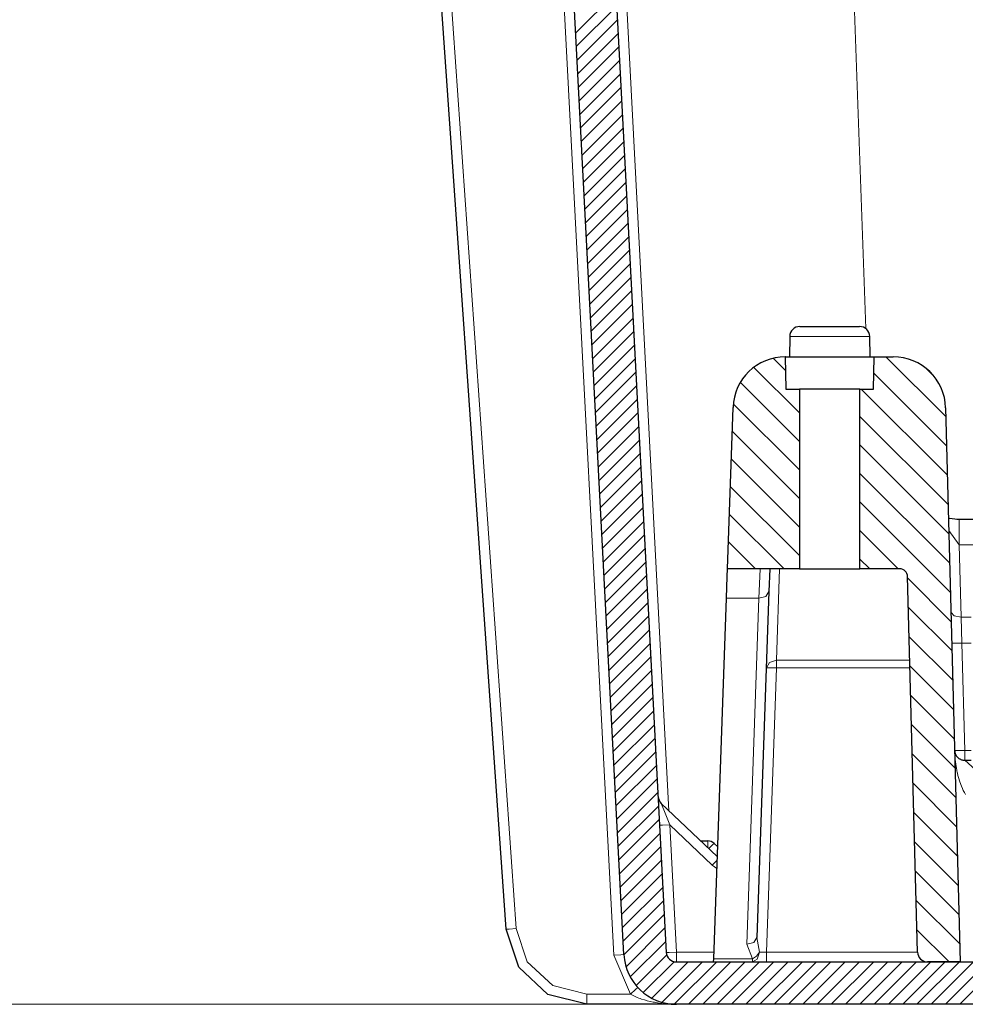
# Model space of a CAD drawing. Units: inches. Extents: x 20 to 414, y 6 to 291.
# Drawn here: x 65 to 74, y 238 to 247 of the extents above; entities that cross this region are included whole.
import ezdxf

# ---------------------------------------------------------------- set-up
doc = ezdxf.new("R2010")
doc.units = ezdxf.units.IN
doc.header["$MEASUREMENT"] = 0
doc.layers.add('Capa 1', color=7, linetype='Continuous')

msp = doc.modelspace()

# ---------------------------------------------------------------- linework, layer by layer
at = {"layer": 'Capa 1', "color": 7, "lineweight": 25}
for points in [[(70.5254, 252.2926), (71.2701, 238.0823)], [(69.6836, 238.3117), (68.8607, 250.0805)], [(70.8506, 238.0602), (70.2305, 249.8928)], [(72.5928, 244.2874), (72.7411, 244.2874), (73.0376, 244.2874), (73.1859, 244.2874)], [(72.4929, 244.1892), (72.4893, 243.9875)], [(73.2894, 243.9875), (73.2858, 244.1892)], [(72.451, 243.9875), (72.4493, 243.9875)], [(72.4493, 243.9875), (72.4548, 243.6675)], [(72.451, 243.9875), (72.5992, 243.9875), (72.9086, 243.9875), (73.2072, 243.9875), (73.3294, 243.9875)], [(73.3237, 243.6675), (73.3294, 243.9875)], [(73.3294, 243.9875), (73.518, 243.9875)], [(72.4548, 243.6675), (72.5894, 243.6675)], [(73.1893, 243.6675), (73.0393, 243.6675), (72.7394, 243.6675), (72.5894, 243.6675)], [(72.5894, 243.6675), (72.5894, 241.8857)], [(73.1893, 241.8857), (73.1893, 243.6675)], [(73.1893, 243.6675), (73.3237, 243.6675)], [(71.8754, 241.8857), (71.9314, 243.4856)], [(74.0379, 243.4811), (74.1817, 237.9875)], [(74.172, 242.3738), (74.1502, 242.3745), (74.129, 242.3761), (74.1018, 242.3797), (74.077, 242.3849), (74.0649, 242.3881)], [(74.6271, 242.3738), (74.172, 242.3738)], [(71.8652, 241.5927), (71.8728, 241.8095), (71.8754, 241.8857)], [(72.5894, 241.8857), (71.8754, 241.8857)], [(72.2957, 241.8857), (72.2877, 241.66)], [(72.5894, 241.8857), (72.7394, 241.8857), (73.0393, 241.8857), (73.1893, 241.8857)], [(73.5816, 241.8857), (73.1893, 241.8857)], [(73.759, 238.0849), (73.6615, 241.8076)], [(72.2877, 241.66), (72.168, 238.2296)], [(71.7403, 238.0168), (71.8652, 241.5927)], [(74.1267, 240.0849), (74.1269, 240.083), (74.1269, 240.0811), (74.1271, 240.0792), (74.1273, 240.0773), (74.1276, 240.0737), (74.1283, 240.0701), (74.1298, 240.0627), (74.1321, 240.0555), (74.1348, 240.0482), (74.1381, 240.0412), (74.1422, 240.0341), (74.1469, 240.0272), (74.1524, 240.0205), (74.1588, 240.0141), (74.1622, 240.011), (74.166, 240.0079), (74.1701, 240.005), (74.1746, 240.0022), (74.1793, 239.9995), (74.1843, 239.9969), (74.1898, 239.9945), (74.1958, 239.9924), (74.2024, 239.9905), (74.2096, 239.989), (74.2136, 239.9883), (74.2177, 239.9879), (74.222, 239.9876), (74.2266, 239.9874)], [(74.2266, 239.9874), (74.2894, 239.9874)], [(71.2201, 239.5592), (71.7758, 239.0319)], [(71.6118, 239.1875), (71.6811, 239.1875)], [(71.7436, 239.1621), (71.7793, 239.1279)], [(70.4817, 237.5674), (70.098, 237.6654), (69.8083, 237.9357), (69.6836, 238.3117)], [(71.7393, 237.9875), (71.7403, 238.0168)], [(71.37, 237.9875), (74.3334, 237.9875)], [(74.1817, 237.9875), (73.8589, 237.9875)], [(71.37, 237.5674), (70.4817, 237.5674)], [(123.7087, 237.5674), (71.37, 237.5674)]]:
    msp.add_lwpolyline(points, dxfattribs=at)
at = {"layer": 'Capa 1', "color": 7, "lineweight": 9}
for points in [[(68.9744, 249.8879), (69.7835, 238.3183)], [(71.2964, 239.4868), (70.842, 248.1563)], [(73.1096, 248.1563), (73.2455, 244.2678)], [(70.7507, 238.0554), (70.2512, 247.5875)], [(70.3719, 247.1965), (70.7716, 247.5961)], [(70.3788, 247.0621), (70.7786, 247.4617)], [(70.3859, 246.9277), (70.7855, 247.3274)], [(70.3929, 246.7934), (70.7926, 247.193)], [(70.4, 246.6588), (70.7996, 247.0585)], [(70.4071, 246.5245), (70.8067, 246.9241)], [(70.4141, 246.3901), (70.8138, 246.7898)], [(70.4212, 246.2558), (70.8208, 246.6554)], [(70.4283, 246.1214), (70.8279, 246.521)], [(70.4351, 245.9871), (70.835, 246.3867)], [(70.4422, 245.8527), (70.8418, 246.2523)], [(70.4493, 245.7183), (70.8489, 246.118)], [(70.4563, 245.584), (70.856, 245.9836)], [(70.4634, 245.4496), (70.863, 245.8492)], [(70.4705, 245.3153), (70.8701, 245.7149)], [(70.4775, 245.1807), (70.8772, 245.5804)], [(70.4846, 245.0464), (70.8842, 245.446)], [(70.4916, 244.912), (70.8913, 245.3116)], [(70.4985, 244.7777), (70.8982, 245.1773)], [(70.5056, 244.6433), (70.9052, 245.0429)], [(70.5127, 244.5089), (70.9123, 244.9086)], [(70.5197, 244.3744), (70.9194, 244.774)], [(70.5268, 244.24), (70.9264, 244.6397)], [(70.5339, 244.1057), (70.9335, 244.5053)], [(70.5409, 243.9713), (70.9405, 244.371)], [(70.548, 243.837), (70.9476, 244.2366)], [(73.2858, 244.1892), (73.1697, 244.1892), (72.8893, 244.1892), (72.609, 244.1892), (72.4929, 244.1892)], [(70.555, 243.7026), (70.9545, 244.1022)], [(70.5619, 243.5683), (70.9616, 243.9679)], [(72.3296, 243.973), (72.4517, 243.8509)], [(73.4467, 243.9875), (74.0401, 243.3939)], [(72.1375, 243.8823), (72.5894, 243.4304)], [(73.8456, 243.8712), (73.9219, 243.7951)], [(70.569, 243.4339), (70.9686, 243.8335)], [(73.3264, 243.8247), (74.0477, 243.1035)], [(70.5761, 243.2995), (70.9757, 243.6992)], [(72.0039, 243.7331), (72.5894, 243.1476)], [(73.2009, 243.6675), (74.0553, 242.8131)], [(70.5831, 243.1652), (70.9827, 243.5648)], [(71.9338, 243.5204), (72.5894, 242.8648)], [(70.5902, 243.0308), (70.9898, 243.4304)], [(73.1893, 243.3962), (74.063, 242.5227)], [(70.5972, 242.8963), (70.9969, 243.2959)], [(71.9231, 243.2482), (72.5894, 242.5819)], [(70.6043, 242.7619), (71.0039, 243.1616)], [(73.1893, 243.1133), (74.0706, 242.2321)], [(70.6114, 242.6276), (71.011, 243.0272)], [(71.9134, 242.975), (72.5894, 242.2991)], [(70.6184, 242.4932), (71.0181, 242.8928)], [(73.1893, 242.8305), (74.0782, 241.9416)], [(70.6253, 242.3589), (71.0249, 242.7585)], [(71.904, 242.7016), (72.5894, 242.0162)], [(70.6324, 242.2245), (71.032, 242.6241)], [(70.6394, 242.09), (71.0391, 242.4898)], [(73.1893, 242.5476), (74.0857, 241.6512)], [(71.8945, 242.4284), (72.4371, 241.8857)], [(70.6465, 241.9556), (71.0461, 242.3554)], [(74.172, 242.3738), (74.172, 242.306), (74.172, 242.1225)], [(70.6536, 241.8212), (71.0532, 242.2209)], [(73.1893, 242.2648), (73.5686, 241.8857)], [(74.172, 242.1225), (74.0697, 242.2653)], [(71.8848, 242.1551), (72.1544, 241.8857)], [(74.6271, 242.1225), (74.172, 242.1225)], [(74.172, 242.1225), (74.191, 241.404)], [(70.6606, 241.6869), (71.0603, 242.0865)], [(70.6677, 241.5525), (71.0673, 241.9522)], [(73.1893, 241.982), (73.2856, 241.8857)], [(70.6748, 241.4182), (71.0744, 241.8178)], [(72.1878, 241.5927), (72.1963, 241.8095), (72.1992, 241.8857)], [(72.3615, 240.9777), (72.3932, 241.8857)], [(73.6618, 241.7923), (74.0933, 241.3608)], [(70.6816, 241.2838), (71.0814, 241.6834)], [(72.2877, 241.66), (72.2578, 241.6116), (72.1878, 241.5927)], [(70.6887, 241.1494), (71.0883, 241.5491)], [(72.1878, 241.5927), (71.8652, 241.5927)], [(72.0681, 238.1624), (72.1878, 241.5927)], [(70.6958, 241.0151), (71.0954, 241.4147)], [(73.6696, 241.5019), (74.1009, 241.0704)], [(74.0909, 241.453), (74.1207, 241.4175), (74.191, 241.404)], [(74.191, 241.404), (74.2894, 241.404)], [(74.191, 241.404), (74.1989, 241.1489)], [(70.7028, 240.8807), (71.1025, 241.2804)], [(73.6772, 241.2113), (74.1085, 240.78)], [(70.7099, 240.7464), (71.1095, 241.1458)], [(74.099, 241.1489), (74.1281, 241.1479), (74.1989, 241.1489)], [(74.2894, 241.1489), (74.1989, 241.1489)], [(74.1989, 241.1489), (74.2266, 240.0849)], [(70.717, 240.6118), (71.1166, 241.0115)], [(72.2614, 240.9047), (72.2917, 240.957), (72.3615, 240.9777)], [(72.3615, 240.903), (72.3615, 240.9441), (72.3615, 240.9777)], [(72.3615, 240.9777), (73.6832, 240.9777)], [(73.6847, 240.9209), (74.1162, 240.4894)], [(70.724, 240.4775), (71.1237, 240.8771)], [(72.3615, 240.903), (72.2907, 240.9048), (72.2614, 240.9047)], [(72.3615, 240.903), (72.2629, 238.0857)], [(73.6853, 240.903), (72.3615, 240.903)], [(70.7311, 240.3431), (71.1307, 240.7428)], [(73.6923, 240.6304), (74.1238, 240.1989)], [(70.7381, 240.2088), (71.1378, 240.6084)], [(70.745, 240.0744), (71.1447, 240.474)], [(70.7521, 239.94), (71.1517, 240.3397)], [(73.6999, 240.34), (74.1314, 239.9085)], [(70.7592, 239.8057), (71.1588, 240.2053)], [(70.7662, 239.6713), (71.1659, 240.071)], [(73.7075, 240.0496), (74.139, 239.6181)], [(74.1267, 240.0849), (74.156, 240.0837), (74.2266, 240.0849)], [(74.2339, 239.6476), (74.223, 239.6675), (74.2129, 239.688), (74.2036, 239.7085), (74.195, 239.7294), (74.1795, 239.7719), (74.166, 239.8152), (74.1602, 239.8372), (74.1548, 239.8593), (74.1524, 239.8703), (74.15, 239.8815), (74.1478, 239.8927), (74.1455, 239.9039), (74.1381, 239.9488), (74.1326, 239.994), (74.1288, 240.0393), (74.1267, 240.0849)], [(74.2266, 240.0849), (74.2894, 240.0849)], [(74.2266, 239.9874), (74.2266, 240.0158), (74.2266, 240.0849)], [(74.442, 239.5483), (74.3682, 239.8627), (74.2266, 239.9874)], [(70.7733, 239.5368), (71.1729, 239.9364)], [(70.7803, 239.4024), (71.18, 239.8021)], [(73.7152, 239.759), (74.1466, 239.3277)], [(70.7874, 239.2681), (71.187, 239.6677)], [(71.3038, 239.3454), (71.2453, 239.4961), (71.2201, 239.5592)], [(70.7945, 239.1337), (71.1941, 239.5334)], [(73.7228, 239.4686), (74.1541, 239.0373)], [(70.8014, 238.9994), (71.201, 239.399)], [(70.8084, 238.865), (71.2081, 239.2646)], [(71.2039, 239.3437), (71.2332, 239.3428), (71.3038, 239.3454)], [(71.7248, 238.946), (71.3038, 239.3454)], [(71.3038, 239.3454), (71.37, 238.084)], [(71.6811, 239.1875), (71.6811, 239.1692), (71.6811, 239.1218)], [(71.7436, 239.1621), (71.7284, 239.1485), (71.6917, 239.1117)], [(73.7304, 239.1782), (74.1619, 238.7468)], [(70.8155, 238.7306), (71.2151, 239.1303)], [(70.8226, 238.5963), (71.2222, 238.9959)], [(71.7248, 238.946), (71.7519, 238.974), (71.7746, 238.9971)], [(71.7248, 238.946), (71.7717, 238.9127)], [(73.738, 238.8877), (74.1695, 238.4564)], [(70.8296, 238.4618), (71.2292, 238.8616)], [(70.8367, 238.3274), (71.2363, 238.727)], [(70.8437, 238.193), (71.2434, 238.5927)], [(73.7455, 238.5973), (74.177, 238.1658)], [(74.0365, 237.5674), (74.9772, 238.5081)], [(70.8508, 238.0587), (71.2504, 238.4583)], [(69.6836, 238.3117), (69.7129, 238.3134), (69.7835, 238.3183)], [(69.7835, 238.3183), (69.8924, 237.9893), (70.1459, 237.7528), (70.4817, 237.667)], [(70.8718, 237.9383), (71.2573, 238.324)], [(73.7531, 238.3069), (74.0727, 237.9875)], [(74.1779, 237.5674), (74.9792, 238.3689)], [(70.9135, 237.8385), (71.2644, 238.1896)], [(72.168, 238.2296), (72.1379, 238.1812), (72.0681, 238.1624)], [(72.168, 238.2296), (72.193, 238.0838)], [(72.1232, 238.0168), (72.0681, 238.1624)], [(70.7507, 238.0554), (70.8213, 238.059), (70.8506, 238.0602)], [(70.9147, 237.667), (70.7507, 238.0554)], [(70.9707, 237.7543), (71.2744, 238.058)], [(71.0418, 237.684), (71.3478, 237.99)], [(71.37, 238.084), (71.2994, 238.0812), (71.2701, 238.0823)], [(71.37, 238.084), (71.7427, 238.084)], [(71.37, 238.084), (71.37, 238.0154), (71.37, 237.9875)], [(71.7403, 238.0168), (72.1232, 238.0168)], [(72.193, 238.0838), (72.1718, 238.0154), (72.1232, 237.9875)], [(72.193, 238.0838), (72.1632, 238.0449), (72.1232, 238.0168)], [(72.1232, 238.0168), (72.1232, 237.9951), (72.1232, 237.9875)], [(72.2629, 238.0857), (72.193, 238.0838)], [(72.2629, 238.0857), (72.2629, 238.0161), (72.2629, 237.9875)], [(72.2629, 238.0857), (73.759, 238.0857)], [(71.1269, 237.6277), (71.4866, 237.9875)], [(71.2279, 237.5872), (71.628, 237.9875)], [(71.3498, 237.5679), (71.7694, 237.9875)], [(71.4909, 237.5674), (71.9109, 237.9875)], [(71.6323, 237.5674), (72.0523, 237.9875)], [(71.7737, 237.5674), (72.1937, 237.9875)], [(71.9152, 237.5674), (72.3351, 237.9875)], [(72.0566, 237.5674), (72.4765, 237.9875)], [(72.198, 237.5674), (72.618, 237.9875)], [(72.3394, 237.5674), (72.7594, 237.9875)], [(72.4808, 237.5674), (72.9008, 237.9875)], [(72.6223, 237.5674), (73.0422, 237.9875)], [(72.7637, 237.5674), (73.1836, 237.9875)], [(72.9051, 237.5674), (73.3251, 237.9875)], [(73.0465, 237.5674), (73.4665, 237.9875)], [(73.188, 237.5674), (73.6079, 237.9875)], [(73.3294, 237.5674), (73.7493, 237.9875)], [(73.4708, 237.5674), (73.8908, 237.9875)], [(73.6122, 237.5674), (74.0322, 237.9875)], [(73.7536, 237.5674), (74.1736, 237.9875)], [(73.8951, 237.5674), (74.315, 237.9875)], [(70.9881, 237.7345), (70.9666, 237.7149), (70.9147, 237.667)], [(70.4817, 237.667), (70.4817, 237.5965), (70.4817, 237.5674)], [(70.4817, 237.667), (70.9147, 237.667)], [(71.37, 237.5674), (71.3627, 237.5674), (71.3555, 237.5676), (71.3481, 237.5676), (71.3409, 237.5678), (71.3264, 237.5683), (71.3119, 237.5688), (71.283, 237.5705), (71.254, 237.5729), (71.2253, 237.576), (71.1963, 237.5798), (71.182, 237.5821), (71.1676, 237.5845), (71.1531, 237.587), (71.1388, 237.5898), (71.11, 237.596), (71.0816, 237.6031), (71.0532, 237.611), (71.0249, 237.6199), (71.0108, 237.6248), (70.9967, 237.6299), (70.9827, 237.6353), (70.969, 237.641), (70.9552, 237.647), (70.9416, 237.6534), (70.9281, 237.6599), (70.9147, 237.667)], [(70.4817, 237.5674), (49.3295, 237.5674)]]:
    msp.add_lwpolyline(points, dxfattribs=at)
at = {"layer": 'Capa 1', "color": 7, "lineweight": 25}
for points in [[(72.5928, 244.2874), (72.5382, 244.2874), (72.4938, 244.2438), (72.4929, 244.1892)], [(73.2858, 244.1892), (73.2849, 244.2438), (73.2403, 244.2874), (73.1859, 244.2874)], [(72.4493, 243.9875), (72.1699, 243.9865), (71.9412, 243.765), (71.9314, 243.4856)], [(74.0379, 243.4811), (74.0305, 243.7629), (73.8, 243.9875), (73.518, 243.9875)], [(73.6615, 241.8078), (73.6604, 241.851), (73.625, 241.8857), (73.5816, 241.8857)], [(71.1891, 239.6264), (71.1905, 239.6009), (71.2015, 239.5768), (71.2201, 239.5592)], [(71.7436, 239.1621), (71.7269, 239.1783), (71.7043, 239.1875), (71.6811, 239.1875)], [(70.8506, 238.0602), (70.8651, 237.7839), (71.0933, 237.5674), (71.37, 237.5674)], [(71.2701, 238.0823), (71.2728, 238.0291), (71.3167, 237.9875), (71.37, 237.9875)], [(73.759, 238.0849), (73.7604, 238.0306), (73.8048, 237.9875), (73.8589, 237.9875)]]:
    msp.add_open_spline(points, degree=3, dxfattribs=at)

doc.saveas('drawing.dxf')
